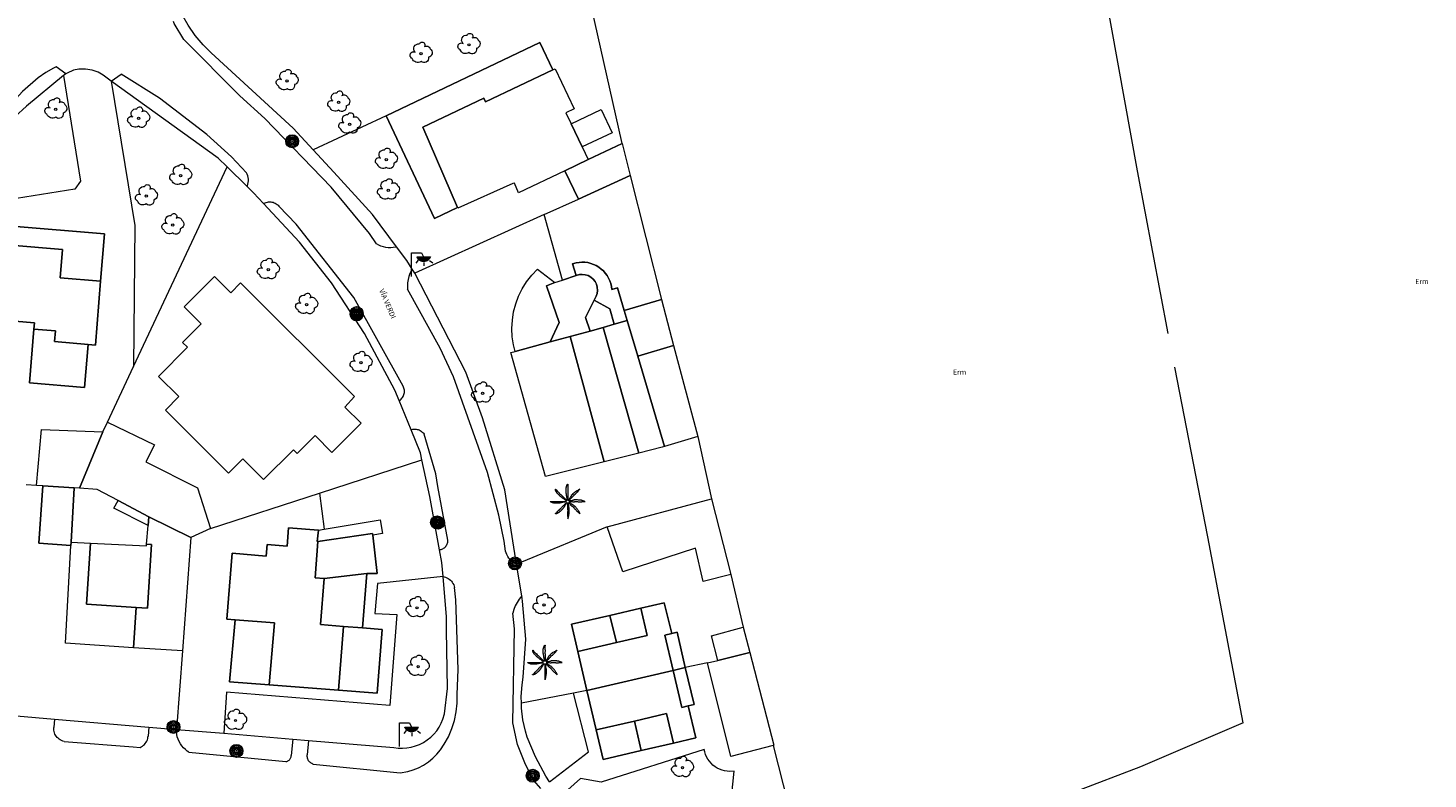
# Model space of a CAD drawing. Units: millimetres. Extents: x 570092 to 571309, y 4426137 to 4427643.
# Drawn here: x 571152 to 571288, y 4427157 to 4427230 of the extents above; entities that cross this region are included whole.
import ezdxf
from ezdxf.enums import TextEntityAlignment as Align

# ---------------------------------------------------------------- set-up
doc = ezdxf.new("R2010")
doc.units = ezdxf.units.MM
for name, color, linetype, lineweight in [('Nivel 11', 7, 'Continuous', 0), ('Nivel 14', 7, 'Continuous', 0), ('Nivel 17', 7, 'Continuous', 0), ('Nivel 18', 7, 'Continuous', 0), ('Nivel 24', 7, 'Continuous', 0), ('Nivel 39', 7, 'Continuous', 0), ('Nivel 46', 7, 'Continuous', 0), ('Nivel 47', 7, 'Continuous', 0), ('Nivel 48', 7, 'Continuous', 0), ('Nivel 58', 7, 'Continuous', 0), ('Nivel 9', 7, 'Continuous', 0)]:
    doc.layers.add(name, color=color, linetype=linetype, lineweight=lineweight)
doc.styles.add('ROMANS', font='ROMANS.shx', dxfattribs={"height": 0.5})

# ---------------------------------------------------------------- blocks, each defined once
blk = doc.blocks.new('POSTE')
at = {"layer": 'Nivel 58', "color": 7, "linetype": 'Continuous', "lineweight": 0}
for radius in [0.629, 0.521, 0.394, 0.273, 0.188, 0.034]:
    blk.add_circle((0, 0), radius, dxfattribs=at)
blk = doc.blocks.new('FAROLA')
at = {"layer": 'Nivel 58', "linetype": 'Continuous', "lineweight": 0}
blk.add_hatch(color=2, dxfattribs=at).paths.add_polyline_path([(1.18, 1.89), (1.84, 1.89), (1.84, 1.88), (1.82, 1.84), (1.8, 1.82), (1.78, 1.78), (1.76, 1.75), (1.74, 1.72), (1.72, 1.69), (1.7, 1.66), (1.67, 1.64), (1.64, 1.61), (1.62, 1.58), (1.58, 1.56), (1.56, 1.54), (1.52, 1.52), (1.48, 1.5), (1.46, 1.49), (1.42, 1.48), (1.38, 1.46), (1.34, 1.46), (1.31, 1.45), (1.28, 1.44), (1.24, 1.44), (1.2, 1.44), (1.16, 1.44), (1.12, 1.44), (1.08, 1.44), (1.05, 1.45), (1.02, 1.46), (0.98, 1.47), (0.94, 1.48), (0.9, 1.5), (0.88, 1.51), (0.84, 1.53), (0.8, 1.55), (0.78, 1.57), (0.74, 1.6), (0.72, 1.62), (0.69, 1.64), (0.66, 1.67), (0.64, 1.7), (0.62, 1.73), (0.6, 1.76), (0.58, 1.79), (0.56, 1.82), (0.54, 1.86), (0.53, 1.89)])
at = {"layer": 'Nivel 58', "color": 7, "linetype": 'Continuous', "lineweight": 0, "flags": 128}
for points in [[(0, 0), (0, 2.29)], [(0, 2.29), (0.99, 2.29)], [(0.66, 1.56), (0.44, 1.28)], [(0.99, 2.29), (1.18, 1.89)], [(1.76, 1.53), (2.06, 1.3)], [(1.2, 1.34), (1.2, 1.02)]]:
    blk.add_lwpolyline(points, dxfattribs=at)
blk.add_lwpolyline([(1.18, 1.89), (1.84, 1.89), (1.84, 1.88), (1.82, 1.84), (1.8, 1.82), (1.78, 1.78), (1.76, 1.75), (1.74, 1.72), (1.72, 1.69), (1.7, 1.66), (1.67, 1.64), (1.64, 1.61), (1.62, 1.58), (1.58, 1.56), (1.56, 1.54), (1.52, 1.52), (1.48, 1.5), (1.46, 1.49), (1.42, 1.48), (1.38, 1.46), (1.34, 1.46), (1.31, 1.45), (1.28, 1.44), (1.24, 1.44), (1.2, 1.44), (1.16, 1.44), (1.12, 1.44), (1.08, 1.44), (1.05, 1.45), (1.02, 1.46), (0.98, 1.47), (0.94, 1.48), (0.9, 1.5), (0.88, 1.51), (0.84, 1.53), (0.8, 1.55), (0.78, 1.57), (0.74, 1.6), (0.72, 1.62), (0.69, 1.64), (0.66, 1.67), (0.64, 1.7), (0.62, 1.73), (0.6, 1.76), (0.58, 1.79), (0.56, 1.82), (0.54, 1.86), (0.53, 1.89)], close=True, dxfattribs=at)
blk = doc.blocks.new('ARBOL')
at = {"layer": 'Nivel 39', "color": 3, "linetype": 'Continuous', "lineweight": 0}
blk.add_circle((0, 0), 0.11, dxfattribs=at)
at = {"layer": 'Nivel 39', "color": 3, "linetype": 'Continuous', "lineweight": 0, "extrusion": (0, 0, -1)}
for centre, radius, start, end in [((0.72, -0.16), 0.344, 293.0951, 118.2236), ((0.24, 0.47), 0.473, 318.4777, 98.4441), ((-0.1, 0.83), 0.284, 21.2873, 215.0104), ((-0.53, 0.35), 0.38, 57.4839, 163.0897), ((-0.62, 0.09), 0.459, 126.5132, 258.2357), ((0.32, -0.3), 0.56, 235.3409, 341.9668), ((-0.3, -0.45), 0.433, 167.037, 314.479)]:
    blk.add_arc(centre, radius, start, end, dxfattribs=at)
blk = doc.blocks.new('PALMER')
at = {"layer": 'Nivel 39', "color": 3, "linetype": 'Continuous', "lineweight": 0, "flags": 128}
for points in [[(-0.02, 0.16), (-0.04, 0.23), (-0.05, 0.29), (-0.06, 0.33), (-0.06, 0.36), (-0.07, 0.4), (-0.08, 0.44), (-0.08, 0.46), (-0.09, 0.49), (-0.09, 0.55), (-0.1, 0.57), (-0.1, 0.6), (-0.11, 0.64), (-0.12, 0.71), (-0.12, 0.74), (-0.13, 0.77), (-0.14, 0.81), (-0.14, 0.84), (-0.15, 0.87), (-0.15, 0.89), (-0.15, 0.91), (-0.15, 0.93), (-0.15, 0.94), (-0.15, 1.03), (-0.15, 1.11), (-0.15, 1.2), (-0.15, 1.29), (-0.15, 1.3), (-0.15, 1.31), (-0.15, 1.32), (-0.14, 1.33), (-0.14, 1.34), (-0.12, 1.42), (-0.11, 1.46), (-0.1, 1.49), (-0.09, 1.54), (-0.07, 1.58), (-0.07, 1.58), (-0.07, 1.59), (-0.06, 1.59), (-0.06, 1.6), (-0.06, 1.61), (-0.05, 1.62), (-0.04, 1.64), (-0.03, 1.65), (-0.02, 1.66), (-0.02, 1.66), (-0.02, 1.67), (-0.01, 1.67), (-0.01, 1.67), (-0.01, 1.68), (0, 1.68), (0, 1.69), (0.01, 1.69), (0.01, 1.69), (0.01, 1.69), (0.01, 1.69), (0.01, 1.69), (0.02, 1.69), (0.02, 1.69), (0.02, 1.69), (0.02, 1.69), (0.02, 1.68), (0.02, 1.68), (0.02, 1.67), (0.02, 1.66), (0.02, 1.64), (0.02, 1.62), (0.01, 1.58), (0.01, 1.56), (0.01, 1.54), (0.01, 1.43), (0.01, 1.38), (0.01, 1.33), (0.01, 1.31), (0.01, 1.27), (0.02, 1.22), (0.02, 1.19), (0.02, 1.16), (0.02, 1.13), (0.02, 1.11), (0.02, 1.07), (0.01, 1), (0.01, 0.97), (0.01, 0.94), (0.01, 0.92), (0.01, 0.88), (0.02, 0.83), (0.02, 0.8), (0.02, 0.77), (0.02, 0.7), (0.02, 0.62), (0.02, 0.56), (0.02, 0.49), (0.02, 0.42), (0.02, 0.35), (0.02, 0.34), (0.02, 0.33), (0.02, 0.32), (0.03, 0.29), (0.03, 0.26), (0.03, 0.25), (0.03, 0.24), (0.03, 0.23), (0.03, 0.22), (0.03, 0.21), (0.03, 0.2), (0.02, 0.18), (0.02, 0.16)], [(-0.17, -0.03), (-0.23, -0.04), (-0.29, -0.05), (-0.32, -0.06), (-0.38, -0.06), (-0.4, -0.07), (-0.43, -0.07), (-0.45, -0.07), (-0.47, -0.08), (-0.5, -0.09), (-0.55, -0.1), (-0.58, -0.1), (-0.6, -0.11), (-0.64, -0.12), (-0.71, -0.13), (-0.77, -0.14), (-0.81, -0.15), (-0.84, -0.15), (-0.87, -0.16), (-0.89, -0.16), (-0.91, -0.16), (-0.93, -0.16), (-0.94, -0.16), (-1.02, -0.16), (-1.1, -0.16), (-1.2, -0.16), (-1.29, -0.16), (-1.3, -0.16), (-1.31, -0.16), (-1.32, -0.16), (-1.33, -0.15), (-1.34, -0.15), (-1.35, -0.15), (-1.43, -0.12), (-1.47, -0.11), (-1.49, -0.1), (-1.53, -0.08), (-1.57, -0.07), (-1.57, -0.07), (-1.58, -0.07), (-1.58, -0.06), (-1.59, -0.06), (-1.6, -0.06), (-1.61, -0.05), (-1.63, -0.04), (-1.64, -0.03), (-1.65, -0.03), (-1.65, -0.02), (-1.66, -0.02), (-1.66, -0.02), (-1.66, -0.02), (-1.67, -0.01), (-1.67, -0.01), (-1.67, -0.01), (-1.68, 0), (-1.68, 0), (-1.68, 0), (-1.68, 0), (-1.68, 0.01), (-1.68, 0.01), (-1.68, 0.01), (-1.68, 0.01), (-1.68, 0.01), (-1.67, 0.01), (-1.67, 0.01), (-1.6, 0.01), (-1.54, 0.01), (-1.44, 0.01), (-1.33, 0.01), (-1.24, 0.01), (-1.15, 0.01), (-1.05, 0.01), (-0.94, 0.01), (-0.85, 0.01), (-0.77, 0.01), (-0.69, 0.01), (-0.61, 0.01), (-0.55, 0.01), (-0.49, 0.01), (-0.42, 0.01), (-0.34, 0.01), (-0.33, 0.01), (-0.32, 0.01), (-0.31, 0.01), (-0.28, 0.02), (-0.26, 0.02), (-0.24, 0.02), (-0.23, 0.02), (-0.22, 0.02), (-0.22, 0.02), (-0.21, 0.02), (-0.2, 0.02), (-0.19, 0.02), (-0.17, 0.01)], [(-0.13, 0.1), (-0.19, 0.14), (-0.25, 0.17), (-0.27, 0.18), (-0.29, 0.2), (-0.37, 0.25), (-0.44, 0.29), (-0.47, 0.32), (-0.5, 0.34), (-0.52, 0.35), (-0.53, 0.36), (-0.56, 0.39), (-0.59, 0.42), (-0.61, 0.43), (-0.63, 0.45), (-0.65, 0.46), (-0.71, 0.51), (-0.73, 0.52), (-0.74, 0.53), (-0.75, 0.54), (-0.77, 0.56), (-0.83, 0.62), (-0.89, 0.68), (-0.95, 0.74), (-1.01, 0.8), (-1.02, 0.81), (-1.02, 0.81), (-1.03, 0.82), (-1.04, 0.83), (-1.04, 0.84), (-1.06, 0.87), (-1.07, 0.9), (-1.08, 0.91), (-1.09, 0.93), (-1.11, 0.96), (-1.12, 0.99), (-1.14, 1.02), (-1.16, 1.06), (-1.16, 1.06), (-1.16, 1.07), (-1.17, 1.08), (-1.17, 1.09), (-1.17, 1.1), (-1.17, 1.1), (-1.18, 1.12), (-1.18, 1.14), (-1.18, 1.15), (-1.18, 1.16), (-1.18, 1.17), (-1.18, 1.18), (-1.18, 1.18), (-1.18, 1.19), (-1.18, 1.19), (-1.18, 1.19), (-1.18, 1.19), (-1.18, 1.2), (-1.18, 1.2), (-1.17, 1.2), (-1.17, 1.2), (-1.17, 1.2), (-1.17, 1.2), (-1.17, 1.2), (-1.16, 1.2), (-1.16, 1.19), (-1.16, 1.19), (-1.15, 1.19), (-1.15, 1.18), (-1.15, 1.18), (-1.14, 1.17), (-1.13, 1.16), (-1.12, 1.14), (-1.12, 1.13), (-1.11, 1.12), (-1.1, 1.12), (-1.1, 1.11), (-1.09, 1.1), (-1.09, 1.1), (-1.01, 1.02), (-0.97, 0.98), (-0.93, 0.94), (-0.9, 0.91), (-0.85, 0.87), (-0.83, 0.85), (-0.81, 0.83), (-0.74, 0.76), (-0.66, 0.68), (-0.59, 0.62), (-0.53, 0.55), (-0.52, 0.54), (-0.49, 0.52), (-0.46, 0.48), (-0.44, 0.47), (-0.42, 0.45), (-0.41, 0.44), (-0.39, 0.42), (-0.36, 0.38), (-0.35, 0.37), (-0.33, 0.35), (-0.31, 0.32), (-0.27, 0.29), (-0.23, 0.25), (-0.21, 0.23), (-0.19, 0.21), (-0.17, 0.2), (-0.16, 0.19), (-0.15, 0.17), (-0.13, 0.16), (-0.11, 0.15), (-0.09, 0.13)], [(1.17, 1.2), (1.12, 1.17), (1.07, 1.13), (1.05, 1.11), (1.02, 1.1), (0.99, 1.08), (0.93, 1.05), (0.9, 1.04), (0.87, 1.02), (0.77, 0.96), (0.74, 0.95), (0.72, 0.93), (0.71, 0.92), (0.69, 0.91), (0.67, 0.89), (0.59, 0.82), (0.52, 0.74), (0.44, 0.66), (0.36, 0.58), (0.35, 0.57), (0.35, 0.57), (0.34, 0.56), (0.34, 0.55), (0.33, 0.54), (0.33, 0.53), (0.32, 0.51), (0.31, 0.48), (0.3, 0.46), (0.29, 0.46), (0.29, 0.45), (0.24, 0.37), (0.22, 0.33), (0.19, 0.29), (0.18, 0.27), (0.17, 0.26), (0.13, 0.21), (0.12, 0.2), (0.12, 0.19), (0.11, 0.17), (0.1, 0.16), (0.09, 0.15), (0.09, 0.14)], [(0.14, 0.11), (0.15, 0.12), (0.16, 0.14), (0.16, 0.14), (0.17, 0.15), (0.17, 0.15), (0.18, 0.16), (0.19, 0.17), (0.21, 0.19), (0.27, 0.25), (0.34, 0.32), (0.41, 0.39), (0.44, 0.42), (0.49, 0.48), (0.54, 0.53), (0.59, 0.59), (0.65, 0.65), (0.66, 0.66), (0.66, 0.66), (0.67, 0.67), (0.68, 0.68), (0.69, 0.68), (0.73, 0.71), (0.74, 0.72), (0.75, 0.72), (0.76, 0.73), (0.77, 0.74), (0.81, 0.78), (0.87, 0.85), (0.9, 0.88), (0.93, 0.91), (0.94, 0.92), (0.99, 0.96), (1, 0.98), (1.01, 0.98), (1.02, 1), (1.03, 1.01), (1.1, 1.1), (1.18, 1.2)], [(1.67, 0.01), (1.61, 0.03), (1.56, 0.05), (1.51, 0.07), (1.47, 0.08), (1.41, 0.1), (1.38, 0.11), (1.35, 0.12), (1.32, 0.13), (1.29, 0.13), (1.27, 0.14), (1.23, 0.14), (1.2, 0.14), (1.16, 0.15), (1.11, 0.15), (1.06, 0.15), (0.97, 0.16), (0.89, 0.16), (0.84, 0.16), (0.79, 0.16), (0.76, 0.16), (0.72, 0.16), (0.69, 0.16), (0.67, 0.16), (0.66, 0.16), (0.65, 0.16), (0.64, 0.16), (0.63, 0.15), (0.61, 0.15), (0.57, 0.13), (0.56, 0.12), (0.55, 0.12), (0.53, 0.11), (0.52, 0.11), (0.44, 0.09), (0.35, 0.08), (0.33, 0.08), (0.26, 0.06), (0.24, 0.06), (0.23, 0.05), (0.22, 0.05), (0.2, 0.05), (0.19, 0.05), (0.17, 0.05), (0.16, 0.05)], [(0.17, -0.02), (0.2, -0.02), (0.22, -0.02), (0.23, -0.02), (0.25, -0.02), (0.26, -0.02), (0.28, -0.01), (0.32, 0), (0.34, 0), (0.35, 0), (0.36, 0), (0.37, 0), (0.39, 0), (0.41, 0), (0.43, 0), (0.51, -0.02), (0.52, -0.02), (0.54, -0.02), (0.56, -0.02), (0.58, -0.02), (0.59, -0.02), (0.61, -0.02), (0.63, -0.01), (0.66, -0.01), (0.7, 0), (0.73, 0.01), (0.74, 0.01), (0.75, 0.01), (0.77, 0.01), (0.81, 0.01), (0.84, 0.01), (0.86, 0.01), (0.89, 0.01), (0.92, 0.01), (0.93, 0.01), (0.95, 0.01), (0.96, 0), (1.02, -0.01), (1.03, -0.01), (1.05, -0.02), (1.06, -0.02), (1.07, -0.02), (1.1, -0.02), (1.15, -0.02), (1.19, -0.03), (1.22, -0.03), (1.27, -0.02), (1.31, -0.02), (1.33, -0.02), (1.34, -0.02), (1.39, -0.01), (1.4, 0), (1.42, 0), (1.43, 0), (1.44, 0), (1.56, 0.01), (1.69, 0.01)], [(-0.09, -0.14), (-0.13, -0.2), (-0.17, -0.26), (-0.18, -0.27), (-0.19, -0.28), (-0.2, -0.3), (-0.23, -0.33), (-0.24, -0.35), (-0.25, -0.36), (-0.26, -0.38), (-0.27, -0.39), (-0.29, -0.42), (-0.31, -0.47), (-0.33, -0.49), (-0.34, -0.51), (-0.36, -0.55), (-0.38, -0.57), (-0.41, -0.61), (-0.43, -0.63), (-0.44, -0.65), (-0.47, -0.69), (-0.49, -0.71), (-0.51, -0.73), (-0.53, -0.76), (-0.56, -0.79), (-0.59, -0.82), (-0.63, -0.86), (-0.67, -0.9), (-0.7, -0.93), (-0.73, -0.96), (-0.75, -0.98), (-0.78, -1), (-0.81, -1.03), (-0.82, -1.04), (-0.83, -1.05), (-0.84, -1.06), (-0.86, -1.07), (-0.92, -1.1), (-0.95, -1.12), (-0.98, -1.13), (-1.01, -1.15), (-1.05, -1.17), (-1.05, -1.17), (-1.06, -1.17), (-1.06, -1.18), (-1.07, -1.18), (-1.08, -1.18), (-1.09, -1.18), (-1.11, -1.19), (-1.13, -1.19), (-1.14, -1.19), (-1.15, -1.19), (-1.16, -1.19), (-1.17, -1.19), (-1.18, -1.19), (-1.18, -1.19), (-1.18, -1.19), (-1.19, -1.19), (-1.19, -1.19), (-1.19, -1.19), (-1.19, -1.19), (-1.19, -1.19), (-1.19, -1.18), (-1.19, -1.18), (-1.19, -1.18), (-1.19, -1.17), (-1.18, -1.17), (-1.18, -1.17), (-1.17, -1.16), (-1.17, -1.16), (-1.16, -1.15), (-1.15, -1.14), (-1.14, -1.13), (-1.11, -1.11), (-1.1, -1.1), (-1.1, -1.09), (-1.09, -1.09), (-1.02, -1.02), (-0.94, -0.94), (-0.88, -0.88), (-0.82, -0.82), (-0.75, -0.75), (-0.67, -0.67), (-0.65, -0.65), (-0.64, -0.64), (-0.6, -0.58), (-0.59, -0.57), (-0.57, -0.55), (-0.56, -0.54), (-0.55, -0.53), (-0.5, -0.48), (-0.44, -0.43), (-0.39, -0.39), (-0.34, -0.34), (-0.33, -0.33), (-0.33, -0.33), (-0.32, -0.32), (-0.31, -0.31), (-0.28, -0.27), (-0.27, -0.26), (-0.26, -0.24), (-0.26, -0.24), (-0.25, -0.23), (-0.2, -0.18), (-0.15, -0.13), (-0.14, -0.12), (-0.13, -0.11)], [(-0.01, -0.17), (-0.01, -0.19), (-0.01, -0.22), (-0.01, -0.24), (-0.01, -0.25), (-0.01, -0.28), (0, -0.32), (0, -0.34), (0, -0.36), (0, -0.39), (0, -0.41), (-0.01, -0.49), (-0.01, -0.51), (-0.01, -0.54), (-0.01, -0.55), (-0.01, -0.57), (-0.01, -0.66), (0, -0.75), (0.01, -0.83), (0.01, -0.91), (0.01, -0.92), (0.01, -0.93), (0.01, -0.95), (0.01, -0.96), (0, -0.99), (-0.01, -1.03), (-0.01, -1.05), (-0.01, -1.06), (-0.01, -1.07), (-0.01, -1.13), (-0.01, -1.17), (-0.01, -1.2), (-0.01, -1.25), (-0.01, -1.28), (-0.01, -1.3), (-0.01, -1.37), (0, -1.43), (0.01, -1.55), (0.02, -1.68)], [(0.02, -1.67), (0.04, -1.61), (0.06, -1.56), (0.07, -1.53), (0.08, -1.51), (0.08, -1.49), (0.09, -1.45), (0.11, -1.34), (0.12, -1.28), (0.13, -1.24), (0.14, -1.2), (0.14, -1.15), (0.15, -1.1), (0.15, -1.07), (0.16, -1.03), (0.16, -0.96), (0.16, -0.89), (0.16, -0.83), (0.16, -0.79), (0.16, -0.72), (0.16, -0.69), (0.16, -0.66), (0.16, -0.65), (0.16, -0.64), (0.16, -0.63), (0.15, -0.62), (0.15, -0.61), (0.14, -0.6), (0.12, -0.55), (0.12, -0.54), (0.12, -0.54), (0.11, -0.52), (0.11, -0.51), (0.11, -0.5), (0.11, -0.48), (0.11, -0.46), (0.11, -0.4), (0.11, -0.39), (0.11, -0.37), (0.1, -0.36), (0.1, -0.34), (0.09, -0.3), (0.08, -0.27), (0.08, -0.25), (0.07, -0.22), (0.06, -0.19), (0.05, -0.17), (0.05, -0.16)], [(0.11, -0.13), (0.13, -0.15), (0.15, -0.17), (0.2, -0.22), (0.25, -0.27), (0.32, -0.35), (0.4, -0.42), (0.41, -0.43), (0.42, -0.44), (0.44, -0.45), (0.49, -0.49), (0.5, -0.5), (0.52, -0.51), (0.53, -0.52), (0.54, -0.53), (0.57, -0.56), (0.59, -0.58), (0.62, -0.62), (0.65, -0.65), (0.68, -0.68), (0.71, -0.73), (0.73, -0.75), (0.75, -0.77), (0.79, -0.81), (0.82, -0.84), (0.86, -0.89), (0.91, -0.93), (0.96, -0.98), (0.99, -1.01), (1.01, -1.02), (1.02, -1.03), (1.11, -1.1), (1.21, -1.18)], [(1.2, -1.18), (1.18, -1.12), (1.15, -1.06), (1.14, -1.03), (1.13, -1.01), (1.12, -0.99), (1.1, -0.96), (1.08, -0.93), (1.03, -0.86), (1, -0.81), (0.97, -0.78), (0.93, -0.72), (0.89, -0.67), (0.86, -0.63), (0.83, -0.6), (0.79, -0.55), (0.75, -0.51), (0.73, -0.49), (0.71, -0.47), (0.68, -0.44), (0.66, -0.42), (0.64, -0.4), (0.61, -0.38), (0.58, -0.36), (0.57, -0.35), (0.56, -0.34), (0.54, -0.34), (0.49, -0.31), (0.48, -0.3), (0.46, -0.29), (0.45, -0.29), (0.44, -0.28), (0.42, -0.27), (0.4, -0.25), (0.35, -0.21), (0.33, -0.2), (0.31, -0.18), (0.28, -0.16), (0.25, -0.14), (0.23, -0.13), (0.22, -0.12), (0.19, -0.1), (0.18, -0.1), (0.17, -0.09), (0.16, -0.08), (0.15, -0.08)]]:
    blk.add_lwpolyline(points, dxfattribs=at)
at = {"layer": 'Nivel 39', "color": 3, "linetype": 'Continuous', "lineweight": 0}
blk.add_circle((0, 0), 0.167, dxfattribs=at)

msp = doc.modelspace()

# ---------------------------------------------------------------- linework, layer by layer
at = {"layer": 'Nivel 11', "color": 7, "linetype": 'Continuous', "lineweight": 0, "flags": 128}
for points in [[(571185.73, 4427208.74), (571185.03, 4427209.75), (571181.33, 4427214.25), (571174.87, 4427220.93), (571172.45, 4427223.11), (571167.02, 4427228.58), (571166.08, 4427230.14), (571166.02, 4427230.32)], [(571154.62, 4427225.93), (571154.37, 4427225.82), (571153.6, 4427225.37), (571152.88, 4427224.85), (571151.36, 4427223.53), (571150.74, 4427222.87), (571149.03, 4427221.56), (571144.07, 4427218.24), (571140.73, 4427216.42), (571133.33, 4427213.46)], [(571155.32, 4427225.08), (571156.98, 4427214.83), (571156.43, 4427214.07), (571148.31, 4427212.75), (571148.21, 4427210.63)], [(571155.56, 4427225.26), (571154.62, 4427225.93)], [(571159.97, 4427224.55), (571160.94, 4427225.22)], [(571173.11, 4427215.65), (571171.64, 4427217.18), (571169.23, 4427219.36), (571164.66, 4427222.9), (571160.94, 4427225.22)], [(571159.97, 4427224.55), (571162.27, 4427210.52), (571162.13, 4427196.82)], [(571173.15, 4427214.3), (571173.19, 4427214.39), (571173.23, 4427214.54), (571173.26, 4427214.7), (571173.28, 4427214.86), (571173.28, 4427215.03), (571173.26, 4427215.19), (571173.22, 4427215.35), (571173.17, 4427215.5), (571173.11, 4427215.65)], [(571174.74, 4427212.65), (571174.8, 4427212.68), (571174.9, 4427212.73), (571175.01, 4427212.77), (571175.12, 4427212.8), (571175.23, 4427212.82), (571175.34, 4427212.83), (571175.45, 4427212.82), (571175.57, 4427212.8), (571175.68, 4427212.78), (571175.78, 4427212.74), (571175.89, 4427212.69), (571175.98, 4427212.63), (571176.07, 4427212.56), (571176.12, 4427212.52)], [(571176.12, 4427212.52), (571176.16, 4427212.49), (571176.23, 4427212.41)], [(571188.29, 4427194.94), (571183.51, 4427203.53), (571177.92, 4427210.65), (571176.23, 4427212.41)], [(571187.66, 4427208.45), (571187.57, 4427208.43), (571187.34, 4427208.39), (571187.1, 4427208.36), (571186.86, 4427208.37), (571186.62, 4427208.4), (571186.38, 4427208.45), (571186.15, 4427208.52), (571185.93, 4427208.62), (571185.73, 4427208.74)], [(571189.17, 4427206.3), (571189.08, 4427206.14), (571188.95, 4427205.86), (571188.85, 4427205.57), (571188.78, 4427205.27), (571188.74, 4427204.97), (571188.72, 4427204.66), (571188.74, 4427204.35)], [(571198.24, 4427178.92), (571198.11, 4427179.87), (571197.58, 4427182.39), (571196.48, 4427186.54), (571193.18, 4427195.82), (571191.9, 4427198.61), (571188.74, 4427204.35)], [(571187.91, 4427193.52), (571187.94, 4427193.54), (571188.03, 4427193.6), (571188.11, 4427193.67), (571188.18, 4427193.75), (571188.24, 4427193.83), (571188.3, 4427193.92), (571188.34, 4427194.02), (571188.38, 4427194.12), (571188.41, 4427194.22), (571188.42, 4427194.32), (571188.43, 4427194.43), (571188.42, 4427194.53), (571188.4, 4427194.64), (571188.38, 4427194.74), (571188.34, 4427194.84), (571188.29, 4427194.94)], [(571189.07, 4427190.69), (571189.15, 4427190.71), (571189.25, 4427190.74), (571189.36, 4427190.75), (571189.46, 4427190.76), (571189.57, 4427190.75), (571189.67, 4427190.73), (571189.77, 4427190.71), (571189.87, 4427190.67), (571189.96, 4427190.62), (571190.05, 4427190.57), (571190.13, 4427190.5), (571190.21, 4427190.43), (571190.28, 4427190.35), (571190.34, 4427190.26)], [(571192.64, 4427179.96), (571191.66, 4427185.17), (571191.46, 4427186.4), (571190.34, 4427190.26)], [(571180.19, 4427184.55), (571180.64, 4427181.03)], [(571191.84, 4427179.04), (571191.9, 4427179.05), (571191.99, 4427179.07), (571192.07, 4427179.1), (571192.16, 4427179.14), (571192.23, 4427179.18), (571192.31, 4427179.24), (571192.37, 4427179.3), (571192.44, 4427179.37), (571192.49, 4427179.44), (571192.54, 4427179.52), (571192.57, 4427179.6), (571192.6, 4427179.69), (571192.63, 4427179.78), (571192.64, 4427179.87), (571192.64, 4427179.96)], [(571199.32, 4427177.65), (571199.13, 4427177.75), (571198.97, 4427177.85), (571198.82, 4427177.97), (571198.69, 4427178.1), (571198.57, 4427178.24), (571198.46, 4427178.4), (571198.37, 4427178.57), (571198.3, 4427178.74), (571198.24, 4427178.92)], [(571192.18, 4427176.43), (571185.8, 4427175.75), (571185.55, 4427172.85), (571187.68, 4427172.76), (571187, 4427163.93), (571171.15, 4427165.21), (571170.89, 4427161.22)], [(571192.18, 4427176.43), (571192.29, 4427176.41), (571192.43, 4427176.37), (571192.55, 4427176.32), (571192.67, 4427176.25), (571192.78, 4427176.18), (571192.89, 4427176.09), (571192.99, 4427175.99), (571193.07, 4427175.88), (571193.14, 4427175.77), (571193.21, 4427175.65), (571193.26, 4427175.52), (571193.3, 4427175.39)], [(571179.56, 4427158.21), (571188, 4427157.39), (571188.75, 4427157.51), (571189.28, 4427157.67), (571189.8, 4427157.88), (571190.29, 4427158.13), (571190.75, 4427158.44), (571191.18, 4427158.79), (571191.58, 4427159.18), (571191.93, 4427159.61), (571192.29, 4427160.15), (571192.7, 4427160.89), (571193.03, 4427161.67), (571193.28, 4427162.47), (571193.45, 4427163.3), (571193.54, 4427164.14), (571193.54, 4427164.98), (571193.63, 4427167.4), (571193.43, 4427174.17), (571193.3, 4427175.39)], [(571199.81, 4427174.56), (571199.56, 4427174.24), (571199.36, 4427173.93), (571199.19, 4427173.59), (571199.05, 4427173.24), (571198.96, 4427172.89)], [(571201.67, 4427155.85), (571200.98, 4427156.63), (571200.18, 4427158.18), (571199.4, 4427160.12), (571198.95, 4427162.23), (571199.1, 4427171.36), (571198.96, 4427172.89)], [(571202.51, 4427156.5), (571206.31, 4427159.42), (571204.84, 4427165.11)], [(571154.46, 4427162.59), (571154.39, 4427161.78)], [(571155.39, 4427160.42), (571155.25, 4427160.46), (571155.13, 4427160.51), (571155.01, 4427160.58), (571154.91, 4427160.65), (571154.81, 4427160.73), (571154.71, 4427160.82), (571154.63, 4427160.93), (571154.56, 4427161.03), (571154.5, 4427161.15), (571154.45, 4427161.27), (571154.42, 4427161.4), (571154.4, 4427161.52), (571154.39, 4427161.78)], [(571162.77, 4427159.85), (571162.88, 4427159.91), (571162.99, 4427159.98), (571163.09, 4427160.06), (571163.19, 4427160.14), (571163.27, 4427160.24), (571163.35, 4427160.35), (571163.41, 4427160.46), (571163.47, 4427160.58), (571163.51, 4427160.7), (571163.53, 4427160.83), (571163.55, 4427160.95)], [(571163.62, 4427161.83), (571163.55, 4427160.95)], [(571167.5, 4427159.39), (571167.35, 4427159.49), (571167.16, 4427159.64), (571166.98, 4427159.81), (571166.82, 4427159.99), (571166.68, 4427160.19), (571166.55, 4427160.41), (571166.45, 4427160.64), (571166.38, 4427160.87), (571166.33, 4427161.11), (571166.3, 4427161.36), (571166.29, 4427161.6)], [(571155.39, 4427160.42), (571162.08, 4427159.92), (571162.77, 4427159.85)], [(571177.58, 4427160.66), (571177.44, 4427159.07)], [(571179.12, 4427160.53), (571179, 4427159.14)], [(571219.5, 4427148.4), (571220.44, 4427157.54), (571220.02, 4427157.51), (571219.76, 4427157.53), (571219.51, 4427157.57), (571219.26, 4427157.63), (571219.03, 4427157.72), (571218.8, 4427157.84), (571218.58, 4427157.97), (571218.38, 4427158.13), (571218.2, 4427158.31), (571218.03, 4427158.5), (571217.88, 4427158.71), (571217.76, 4427158.93), (571217.66, 4427159.17), (571217.58, 4427159.41), (571217.53, 4427159.66), (571207.52, 4427156.46), (571205.51, 4427156.84), (571203.68, 4427155.18)], [(571167.5, 4427159.39), (571176.93, 4427158.47)], [(571176.93, 4427158.47), (571177.01, 4427158.49), (571177.07, 4427158.51), (571177.12, 4427158.54), (571177.18, 4427158.57), (571177.23, 4427158.61), (571177.27, 4427158.65), (571177.31, 4427158.7), (571177.35, 4427158.75), (571177.38, 4427158.8), (571177.4, 4427158.86), (571177.42, 4427158.92), (571177.44, 4427158.98), (571177.44, 4427159.04), (571177.44, 4427159.07)], [(571179.56, 4427158.21), (571179.52, 4427158.23), (571179.44, 4427158.27), (571179.37, 4427158.31), (571179.3, 4427158.37), (571179.24, 4427158.43), (571179.18, 4427158.49), (571179.13, 4427158.56), (571179.09, 4427158.64), (571179.05, 4427158.72), (571179.03, 4427158.8), (571179.01, 4427158.88), (571179, 4427158.97), (571178.99, 4427159.05), (571179, 4427159.14)]]:
    msp.add_lwpolyline(points, dxfattribs=at)
at = {"layer": 'Nivel 14', "color": 1, "linetype": 'Continuous', "lineweight": 0, "flags": 128}
for points in [[(571209.55, 4427218.48), (571206.59, 4427231.73), (571205.92, 4427236.04)], [(571262.56, 4427200.05), (571259.59, 4427215.85), (571255.83, 4427236.62)], [(571179.57, 4427217.88), (571177.61, 4427219.98), (571169.68, 4427227.3), (571168.88, 4427228.07), (571168.1, 4427228.99), (571167.42, 4427229.98), (571166.95, 4427230.83)], [(571155.32, 4427225.08), (571151.74, 4427222.1), (571150.59, 4427221.09), (571149.03, 4427219.9), (571145.59, 4427217.58), (571143.95, 4427216.58), (571140.55, 4427214.6), (571138.48, 4427213.66)], [(571155.56, 4427225.26), (571155.43, 4427225.17), (571155.32, 4427225.08)], [(571159.97, 4427224.55), (571159.18, 4427225.12), (571158.7, 4427225.4), (571158.1, 4427225.61), (571157.46, 4427225.71), (571156.82, 4427225.71), (571156.31, 4427225.61), (571155.67, 4427225.33), (571155.56, 4427225.26)], [(571171.22, 4427216.21), (571170.36, 4427217.07), (571159.97, 4427224.55)], [(571186.64, 4427221.16), (571179.57, 4427217.88)], [(571187.66, 4427208.45), (571185.32, 4427211.6), (571181.57, 4427215.72), (571179.57, 4427217.88)], [(571162.13, 4427196.82), (571171.22, 4427216.21)], [(571173.15, 4427214.3), (571171.22, 4427216.21)], [(571174.74, 4427212.65), (571173.76, 4427213.7), (571173.15, 4427214.3)], [(571187.91, 4427193.52), (571187.49, 4427194.54), (571184.56, 4427200.04), (571181.34, 4427204.95), (571178.24, 4427208.91), (571174.74, 4427212.65)], [(571201.99, 4427211.6), (571189.43, 4427205.91)], [(571189.17, 4427206.3), (571188.65, 4427207.12), (571187.66, 4427208.45)], [(571189.43, 4427205.91), (571189.17, 4427206.3)], [(571199.32, 4427177.65), (571198.18, 4427184.86), (571196, 4427191.85), (571194.39, 4427196.29), (571189.43, 4427205.91)], [(571159.61, 4427191.44), (571162.13, 4427196.82)], [(571269.86, 4427162.23), (571266.42, 4427180.28), (571263.21, 4427196.78)], [(571189.07, 4427190.69), (571187.91, 4427193.52)], [(571190.12, 4427187.77), (571189.98, 4427188.46), (571189.07, 4427190.69)], [(571216.9, 4427190.03), (571218.25, 4427183.99)], [(571180.19, 4427184.55), (571190.12, 4427187.77)], [(571191.84, 4427179.04), (571190.88, 4427184.2), (571190.12, 4427187.77)], [(571152.72, 4427185.29), (571151.71, 4427185.33)], [(571169.61, 4427181.11), (571180.19, 4427184.55)], [(571208.12, 4427181.28), (571199.78, 4427177.83), (571199.32, 4427177.65)], [(571192.18, 4427176.43), (571192.07, 4427177.79), (571191.84, 4427179.04)], [(571199.81, 4427174.56), (571199.32, 4427177.65)], [(571179.12, 4427160.53), (571187.39, 4427159.84), (571187.81, 4427159.79), (571188.24, 4427159.77), (571188.67, 4427159.8), (571189.09, 4427159.88), (571189.5, 4427159.99), (571189.9, 4427160.14), (571190.28, 4427160.34), (571190.64, 4427160.57), (571190.98, 4427160.84), (571191.29, 4427161.13), (571191.56, 4427161.46), (571191.8, 4427161.81), (571192.01, 4427162.19), (571192.17, 4427162.58), (571192.33, 4427163.1), (571192.6, 4427165.56), (571192.51, 4427171.22), (571192.52, 4427172.52), (571192.18, 4427176.43)], [(571220.1, 4427176.64), (571221.32, 4427171.51)], [(571199.78, 4427164.14), (571199.77, 4427164.78), (571199.86, 4427165.91), (571199.96, 4427166.67), (571200.21, 4427170.35), (571199.89, 4427174.05), (571199.81, 4427174.56)], [(571166.87, 4427169.22), (571166.29, 4427161.6)], [(571217.85, 4427168.05), (571215.69, 4427167.6)], [(571204.84, 4427165.11), (571199.78, 4427164.14)], [(571206.14, 4427165.36), (571204.84, 4427165.11)], [(571202.51, 4427156.5), (571202.15, 4427157.07), (571201.15, 4427158.92), (571200.34, 4427160.85), (571200.17, 4427161.41), (571199.92, 4427162.52), (571199.79, 4427163.65), (571199.78, 4427164.14)], [(571150.77, 4427162.9), (571154.46, 4427162.59)], [(571154.46, 4427162.59), (571163.62, 4427161.83)], [(571269.86, 4427162.23), (571259.9, 4427157.97), (571247.02, 4427153.03), (571232.99, 4427148.15), (571231.23, 4427147.63), (571227.63, 4427146.66)], [(571163.62, 4427161.83), (571166.29, 4427161.6)], [(571166.29, 4427161.6), (571170.89, 4427161.22)], [(571170.89, 4427161.22), (571177.58, 4427160.66)], [(571177.58, 4427160.66), (571179.12, 4427160.53)], [(571224.24, 4427160.04), (571227.63, 4427146.66)]]:
    msp.add_lwpolyline(points, dxfattribs=at)
at = {"layer": 'Nivel 17', "color": 7, "linetype": 'Continuous', "lineweight": 0, "flags": 128}
for points in [[(571202.83, 4427225.63), (571201.56, 4427228.29), (571186.64, 4427221.16)], [(571186.64, 4427221.16), (571191.35, 4427211.22), (571193.58, 4427212.27)], [(571158.93, 4427205.12), (571159.3, 4427209.71), (571150.36, 4427210.45)], [(571153.31, 4427185.25), (571152.94, 4427179.67), (571156.05, 4427179.46)], [(571156.07, 4427179.77), (571156.35, 4427185.05)], [(571215.69, 4427167.6), (571214.89, 4427171.04), (571214.39, 4427170.92)], [(571214.51, 4427167.32), (571215.69, 4427167.6)], [(571215.98, 4427163.88), (571216.54, 4427164.01), (571215.69, 4427167.6)]]:
    msp.add_lwpolyline(points, dxfattribs=at)
at = {"layer": 'Nivel 18', "color": 7, "linetype": 'Continuous', "lineweight": 0, "flags": 128}
for points in [[(571163.55, 4427181.38), (571160.23, 4427183.09), (571160.64, 4427183.82)], [(571180.64, 4427181.03), (571186.07, 4427181.95), (571186.3, 4427180.61), (571185.36, 4427180.45)], [(571180.09, 4427180.94), (571180.64, 4427181.03)]]:
    msp.add_lwpolyline(points, dxfattribs=at)
at = {"layer": 'Nivel 46', "color": 1, "linetype": 'Continuous', "flags": 128}
for points in [[(571193.58, 4427212.27), (571190.22, 4427220.07), (571196.13, 4427222.89), (571196.31, 4427222.52), (571202.83, 4427225.63), (571203.06, 4427225.74), (571204.92, 4427221.85), (571204.11, 4427221.47), (571204.62, 4427220.4), (571205.69, 4427218.15), (571206.28, 4427216.92), (571204.01, 4427215.84), (571199.5, 4427213.69), (571199.1, 4427214.64), (571198.96, 4427214.6), (571193.61, 4427212.21)], [(571204.62, 4427220.4), (571207.53, 4427221.79), (571208.61, 4427219.54), (571205.69, 4427218.15)], [(571204.01, 4427215.84), (571206.28, 4427216.92), (571209.55, 4427218.48), (571210.34, 4427215.37), (571205.32, 4427213.1)], [(571201.99, 4427211.6), (571205.32, 4427213.1), (571210.34, 4427215.37), (571213.37, 4427203.35), (571209.77, 4427202.28), (571209.12, 4427204.46), (571208.56, 4427204.31), (571208.52, 4427204.6), (571208.46, 4427204.88), (571208.36, 4427205.15), (571208.24, 4427205.41), (571208.1, 4427205.66), (571207.93, 4427205.89), (571207.74, 4427206.11), (571207.53, 4427206.3), (571207.29, 4427206.48), (571207.05, 4427206.63), (571206.79, 4427206.75), (571206.52, 4427206.85), (571206.24, 4427206.92), (571205.95, 4427206.96), (571205.66, 4427206.97), (571205.38, 4427206.95), (571205.09, 4427206.91), (571204.74, 4427206.81), (571205.11, 4427205.66), (571203.78, 4427205.22)], [(571148.65, 4427201.4), (571149.26, 4427208.69), (571150.21, 4427208.61), (571155.23, 4427208.2), (571155, 4427205.45), (571158.93, 4427205.12), (571158.44, 4427198.92), (571157.72, 4427198.98), (571154.46, 4427199.25), (571154.54, 4427200.29), (571152.46, 4427200.46), (571152.51, 4427201.08)], [(571199.17, 4427198.3), (571199.02, 4427198.94), (571198.9, 4427199.73), (571198.86, 4427200.54), (571198.91, 4427201.34), (571199.03, 4427202.13), (571199.24, 4427202.91), (571199.51, 4427203.66), (571199.87, 4427204.38), (571200.29, 4427205.07), (571200.78, 4427205.7), (571201.33, 4427206.29), (571203.04, 4427204.98), (571202.23, 4427204.67), (571203.44, 4427201.12), (571202.57, 4427199.22)], [(571202.57, 4427199.22), (571203.44, 4427201.12), (571202.23, 4427204.67), (571203.04, 4427204.98), (571203.78, 4427205.22), (571205.11, 4427205.66), (571205.42, 4427205.76), (571205.68, 4427205.78), (571205.98, 4427205.75), (571206.26, 4427205.66), (571206.52, 4427205.51), (571206.75, 4427205.32), (571206.94, 4427205.09), (571207.07, 4427204.82), (571207.15, 4427204.53), (571207.17, 4427204.23), (571207.13, 4427203.94), (571207.03, 4427203.65), (571206.85, 4427203.29), (571206, 4427201.58), (571206.46, 4427200.27), (571204.52, 4427199.74)], [(571205.11, 4427205.66), (571204.74, 4427206.81), (571205.09, 4427206.91), (571205.38, 4427206.95), (571205.66, 4427206.97), (571205.95, 4427206.96), (571206.24, 4427206.92), (571206.52, 4427206.85), (571206.79, 4427206.75), (571207.05, 4427206.63), (571207.29, 4427206.48), (571207.53, 4427206.3), (571207.74, 4427206.11), (571207.93, 4427205.89), (571208.1, 4427205.66), (571208.24, 4427205.41), (571208.36, 4427205.15), (571208.46, 4427204.88), (571208.52, 4427204.6), (571208.56, 4427204.31), (571209.12, 4427204.46), (571209.77, 4427202.28), (571210.06, 4427201.29), (571208.79, 4427200.93), (571208.37, 4427202.44), (571206.85, 4427203.29), (571207.03, 4427203.65), (571207.13, 4427203.94), (571207.17, 4427204.23), (571207.15, 4427204.53), (571207.07, 4427204.82), (571206.94, 4427205.09), (571206.75, 4427205.32), (571206.52, 4427205.51), (571206.26, 4427205.66), (571205.98, 4427205.75), (571205.68, 4427205.78), (571205.42, 4427205.76)], [(571183.58, 4427193.91), (571182.64, 4427192.9), (571184.22, 4427191.32), (571181.39, 4427188.49), (571179.77, 4427190.12), (571178.03, 4427188.38), (571177.66, 4427188.75), (571174.76, 4427185.85), (571172.73, 4427187.88), (571171.34, 4427186.48), (571165.22, 4427192.6), (571166.53, 4427193.91), (571164.56, 4427195.88), (571167.37, 4427198.7), (571166.89, 4427199.17), (571168.69, 4427200.97), (571167.03, 4427202.62), (571169.98, 4427205.57), (571171.56, 4427204), (571172.51, 4427204.95)], [(571206.46, 4427200.27), (571206, 4427201.58), (571206.85, 4427203.29), (571208.37, 4427202.44), (571208.79, 4427200.93), (571207.73, 4427200.63)], [(571209.77, 4427202.28), (571213.37, 4427203.35), (571214.55, 4427198.88), (571211.08, 4427197.85), (571210.06, 4427201.29)], [(571152.46, 4427200.46), (571154.54, 4427200.29), (571154.46, 4427199.25), (571157.72, 4427198.98), (571157.37, 4427194.8), (571152.03, 4427195.25)], [(571204.52, 4427199.74), (571206.46, 4427200.27), (571207.73, 4427200.63), (571211.19, 4427188.43), (571207.81, 4427187.57)], [(571207.73, 4427200.63), (571208.79, 4427200.93), (571210.06, 4427201.29), (571211.08, 4427197.85), (571213.69, 4427189.07), (571213.46, 4427189), (571211.19, 4427188.43)], [(571199.17, 4427198.3), (571202.57, 4427199.22), (571204.52, 4427199.74), (571207.81, 4427187.57), (571202.13, 4427186.14), (571198.75, 4427198.18)], [(571211.08, 4427197.85), (571214.55, 4427198.88), (571216.9, 4427190.03), (571213.69, 4427189.07)], [(571156.89, 4427185.01), (571159.16, 4427190.48), (571159.61, 4427191.44), (571164.17, 4427189.24), (571163.33, 4427187.59), (571168.33, 4427185.05), (571169.61, 4427181.11), (571167.7, 4427180.23), (571163.62, 4427182.24), (571160.64, 4427183.82), (571158.61, 4427184.9)], [(571152.72, 4427185.29), (571153.2, 4427190.72), (571159.16, 4427190.48), (571156.89, 4427185.01), (571156.35, 4427185.05), (571153.31, 4427185.25)], [(571208.12, 4427181.28), (571218.25, 4427183.99), (571220.1, 4427176.64), (571217.44, 4427175.96), (571216.67, 4427179.18), (571209.64, 4427176.89)], [(571162.12, 4427169.53), (571162.38, 4427173.43), (571163.48, 4427173.36), (571163.88, 4427179.55), (571163.4, 4427179.58), (571163.55, 4427181.38), (571163.62, 4427182.24), (571167.7, 4427180.23), (571166.87, 4427169.22)], [(571171.98, 4427172.25), (571171.18, 4427172.31), (571171.71, 4427178.71), (571175.02, 4427178.43), (571175.11, 4427179.56), (571177.03, 4427179.4), (571177.18, 4427181.18), (571180.09, 4427180.94), (571179.94, 4427179.83), (571180.02, 4427179.84), (571179.75, 4427176.33), (571180.63, 4427176.26), (571180.28, 4427171.77), (571182.5, 4427171.6), (571182.03, 4427165.4), (571175.31, 4427165.92), (571175.8, 4427171.93)], [(571180.02, 4427179.84), (571185.34, 4427180.61), (571185.36, 4427180.45), (571185.79, 4427176.75), (571184.77, 4427176.75), (571180.63, 4427176.26), (571179.75, 4427176.33)], [(571156.05, 4427179.46), (571156.07, 4427179.77), (571157.95, 4427179.68), (571157.57, 4427173.75), (571162.38, 4427173.43), (571162.12, 4427169.53), (571155.54, 4427169.96)], [(571157.95, 4427179.68), (571163.39, 4427179.41), (571163.4, 4427179.58), (571163.88, 4427179.55), (571163.48, 4427173.36), (571162.38, 4427173.43), (571157.57, 4427173.75)], [(571180.63, 4427176.26), (571184.77, 4427176.75), (571184.36, 4427171.46), (571182.5, 4427171.6), (571180.28, 4427171.77)], [(571205.26, 4427169.15), (571209, 4427170.02), (571211.99, 4427170.72), (571211.37, 4427173.37), (571213.63, 4427173.9), (571214.39, 4427170.92), (571213.71, 4427170.76), (571214.51, 4427167.32), (571206.14, 4427165.36)], [(571208.38, 4427172.67), (571211.37, 4427173.37), (571211.99, 4427170.72), (571209, 4427170.02)], [(571171.98, 4427172.25), (571175.8, 4427171.93), (571175.31, 4427165.92), (571171.43, 4427166.22)], [(571205.26, 4427169.15), (571204.64, 4427171.8), (571208.38, 4427172.67), (571209, 4427170.02)], [(571182.03, 4427165.4), (571182.5, 4427171.6), (571184.36, 4427171.46), (571186.27, 4427171.31), (571185.79, 4427165.11)], [(571218.85, 4427168.3), (571218.25, 4427170.67), (571221.32, 4427171.51), (571221.95, 4427169.08)], [(571217.85, 4427168.05), (571218.85, 4427168.3), (571221.95, 4427169.08), (571224.28, 4427160.05), (571224.24, 4427160.04), (571220.13, 4427158.97)], [(571206.14, 4427165.36), (571214.51, 4427167.32), (571215.36, 4427163.73), (571215.98, 4427163.88), (571216.71, 4427160.78), (571214.55, 4427160.27), (571213.88, 4427163.14), (571210.75, 4427162.41), (571207.03, 4427161.54)], [(571207.03, 4427161.54), (571210.75, 4427162.41), (571211.42, 4427159.54), (571207.71, 4427158.67)], [(571210.75, 4427162.41), (571213.88, 4427163.14), (571214.55, 4427160.27), (571211.42, 4427159.54)]]:
    msp.add_lwpolyline(points, close=True, dxfattribs=at)
at = {"layer": 'Nivel 47', "color": 7, "linetype": 'Continuous', "lineweight": 0, "flags": 128}
for points in [[(571186.64, 4427221.16), (571201.56, 4427228.29), (571202.83, 4427225.63), (571196.31, 4427222.52), (571196.13, 4427222.89), (571190.22, 4427220.07), (571193.58, 4427212.27), (571191.35, 4427211.22)], [(571150.21, 4427208.61), (571150.36, 4427210.45), (571159.3, 4427209.71), (571158.93, 4427205.12), (571155, 4427205.45), (571155.23, 4427208.2)], [(571153.31, 4427185.25), (571156.35, 4427185.05), (571156.07, 4427179.77), (571156.05, 4427179.46), (571152.94, 4427179.67)], [(571214.39, 4427170.92), (571214.89, 4427171.04), (571215.69, 4427167.6), (571214.51, 4427167.32), (571213.71, 4427170.76)], [(571214.51, 4427167.32), (571215.69, 4427167.6), (571216.54, 4427164.01), (571215.98, 4427163.88), (571215.36, 4427163.73)]]:
    msp.add_lwpolyline(points, close=True, dxfattribs=at)
at = {"layer": 'Nivel 48', "color": 1, "linetype": 'Continuous', "lineweight": 0, "flags": 128}
for points in [[(571160.64, 4427183.82), (571163.62, 4427182.24), (571163.55, 4427181.38), (571160.23, 4427183.09)], [(571180.02, 4427179.84), (571179.94, 4427179.83), (571180.09, 4427180.94), (571180.64, 4427181.03), (571186.07, 4427181.95), (571186.3, 4427180.61), (571185.36, 4427180.45), (571185.34, 4427180.61)]]:
    msp.add_lwpolyline(points, close=True, dxfattribs=at)
at = {"layer": 'Nivel 9', "color": 1, "linetype": 'Continuous', "flags": 128}
for points in [[(571193.58, 4427212.27), (571190.22, 4427220.07), (571196.13, 4427222.89), (571196.31, 4427222.52), (571202.83, 4427225.63)], [(571202.83, 4427225.63), (571203.06, 4427225.74), (571204.92, 4427221.85), (571204.11, 4427221.47), (571204.62, 4427220.4)], [(571204.62, 4427220.4), (571207.53, 4427221.79), (571208.61, 4427219.54), (571205.69, 4427218.15)], [(571205.69, 4427218.15), (571206.28, 4427216.92)], [(571209.55, 4427218.48), (571206.28, 4427216.92)], [(571209.55, 4427218.48), (571210.34, 4427215.37)], [(571204.01, 4427215.84), (571199.5, 4427213.69), (571199.1, 4427214.64), (571198.96, 4427214.6), (571193.61, 4427212.21), (571193.58, 4427212.27)], [(571204.01, 4427215.84), (571205.32, 4427213.1)], [(571210.34, 4427215.37), (571213.37, 4427203.35)], [(571201.99, 4427211.6), (571205.32, 4427213.1)], [(571203.78, 4427205.22), (571201.99, 4427211.6)], [(571150.21, 4427208.61), (571155.23, 4427208.2), (571155, 4427205.45), (571158.93, 4427205.12)], [(571199.17, 4427198.3), (571199.02, 4427198.94), (571198.9, 4427199.73), (571198.86, 4427200.54), (571198.91, 4427201.34), (571199.03, 4427202.13), (571199.24, 4427202.91), (571199.51, 4427203.66), (571199.87, 4427204.38), (571200.29, 4427205.07), (571200.78, 4427205.7), (571201.33, 4427206.29), (571203.04, 4427204.98)], [(571157.72, 4427198.98), (571158.44, 4427198.92), (571158.93, 4427205.12)], [(571183.58, 4427193.91), (571172.51, 4427204.95), (571171.56, 4427204), (571169.98, 4427205.57), (571167.03, 4427202.62), (571168.69, 4427200.97), (571166.89, 4427199.17), (571167.37, 4427198.7), (571164.56, 4427195.88), (571166.53, 4427193.91), (571165.22, 4427192.6), (571171.34, 4427186.48), (571172.73, 4427187.88), (571174.76, 4427185.85), (571177.66, 4427188.75), (571178.03, 4427188.38), (571179.77, 4427190.12), (571181.39, 4427188.49), (571184.22, 4427191.32), (571182.64, 4427192.9), (571183.58, 4427193.91)], [(571203.04, 4427204.98), (571203.78, 4427205.22)], [(571213.37, 4427203.35), (571214.55, 4427198.88)], [(571148.65, 4427201.4), (571152.51, 4427201.08), (571152.46, 4427200.46)], [(571152.46, 4427200.46), (571152.03, 4427195.25), (571157.37, 4427194.8), (571157.72, 4427198.98)], [(571207.81, 4427187.57), (571202.13, 4427186.14), (571198.75, 4427198.18), (571199.17, 4427198.3)], [(571214.55, 4427198.88), (571216.9, 4427190.03)], [(571159.16, 4427190.48), (571159.61, 4427191.44)], [(571159.61, 4427191.44), (571164.17, 4427189.24), (571163.33, 4427187.59), (571168.33, 4427185.05), (571169.61, 4427181.11)], [(571152.72, 4427185.29), (571153.2, 4427190.72), (571159.16, 4427190.48)], [(571216.9, 4427190.03), (571213.69, 4427189.07)], [(571211.19, 4427188.43), (571207.81, 4427187.57)], [(571213.69, 4427189.07), (571213.46, 4427189), (571211.19, 4427188.43)], [(571153.31, 4427185.25), (571152.72, 4427185.29)], [(571156.35, 4427185.05), (571153.31, 4427185.25)], [(571156.89, 4427185.01), (571156.35, 4427185.05)], [(571160.64, 4427183.82), (571158.61, 4427184.9), (571156.89, 4427185.01)], [(571208.12, 4427181.28), (571218.25, 4427183.99)], [(571218.25, 4427183.99), (571220.1, 4427176.64)], [(571163.62, 4427182.24), (571160.64, 4427183.82)], [(571163.4, 4427179.58), (571163.55, 4427181.38)], [(571163.55, 4427181.38), (571163.62, 4427182.24)], [(571220.1, 4427176.64), (571217.44, 4427175.96), (571216.67, 4427179.18), (571209.64, 4427176.89), (571208.12, 4427181.28)], [(571167.7, 4427180.23), (571166.87, 4427169.22)], [(571169.61, 4427181.11), (571167.7, 4427180.23)], [(571180.09, 4427180.94), (571177.18, 4427181.18), (571177.03, 4427179.4), (571175.11, 4427179.56), (571175.02, 4427178.43), (571171.71, 4427178.71), (571171.18, 4427172.31), (571171.98, 4427172.25)], [(571180.02, 4427179.84), (571179.94, 4427179.83), (571180.09, 4427180.94)], [(571185.36, 4427180.45), (571185.34, 4427180.61), (571180.02, 4427179.84)], [(571184.77, 4427176.75), (571185.79, 4427176.75), (571185.36, 4427180.45)], [(571162.12, 4427169.53), (571155.54, 4427169.96), (571156.05, 4427179.46)], [(571156.05, 4427179.46), (571156.07, 4427179.77)], [(571156.07, 4427179.77), (571157.95, 4427179.68)], [(571157.95, 4427179.68), (571163.39, 4427179.41), (571163.4, 4427179.58)], [(571184.36, 4427171.46), (571184.77, 4427176.75)], [(571211.37, 4427173.37), (571208.38, 4427172.67)], [(571214.39, 4427170.92), (571213.63, 4427173.9), (571211.37, 4427173.37)], [(571171.98, 4427172.25), (571171.43, 4427166.22), (571175.31, 4427165.92)], [(571208.38, 4427172.67), (571204.64, 4427171.8), (571205.26, 4427169.15)], [(571182.03, 4427165.4), (571185.79, 4427165.11), (571186.27, 4427171.31), (571184.36, 4427171.46)], [(571214.39, 4427170.92), (571213.71, 4427170.76), (571214.51, 4427167.32)], [(571218.85, 4427168.3), (571218.25, 4427170.67), (571221.32, 4427171.51)], [(571221.32, 4427171.51), (571221.95, 4427169.08)], [(571166.87, 4427169.22), (571162.12, 4427169.53)], [(571205.26, 4427169.15), (571206.14, 4427165.36)], [(571221.95, 4427169.08), (571224.28, 4427160.05), (571224.24, 4427160.04)], [(571217.85, 4427168.05), (571218.85, 4427168.3)], [(571224.24, 4427160.04), (571220.13, 4427158.97), (571217.85, 4427168.05)], [(571214.51, 4427167.32), (571215.36, 4427163.73)], [(571175.31, 4427165.92), (571182.03, 4427165.4)], [(571206.14, 4427165.36), (571207.03, 4427161.54)], [(571214.55, 4427160.27), (571216.71, 4427160.78), (571215.98, 4427163.88)], [(571215.98, 4427163.88), (571215.36, 4427163.73)], [(571207.03, 4427161.54), (571207.71, 4427158.67), (571211.42, 4427159.54)], [(571211.42, 4427159.54), (571214.55, 4427160.27)]]:
    msp.add_lwpolyline(points, dxfattribs=at)

# ---------------------------------------------------------------- block references
at = {"layer": 'Nivel 39', "color": 3, "linetype": 'Continuous', "lineweight": 0}
for name, p in [('ARBOL', (571194.69, 4427228.07)), ('ARBOL', (571190.04, 4427227.22)), ('ARBOL', (571177.04, 4427224.57)), ('ARBOL', (571182.04, 4427222.48)), ('ARBOL', (571154.58, 4427221.81)), ('ARBOL', (571162.62, 4427220.93)), ('ARBOL', (571183.11, 4427220.36)), ('ARBOL', (571186.67, 4427216.93)), ('ARBOL', (571166.7, 4427215.37)), ('ARBOL', (571163.37, 4427213.38)), ('ARBOL', (571186.86, 4427213.95)), ('ARBOL', (571165.94, 4427210.57)), ('ARBOL', (571175.21, 4427206.23)), ('ARBOL', (571178.93, 4427202.84)), ('ARBOL', (571184.21, 4427197.2)), ('ARBOL', (571196.01, 4427194.24)), ('PALMER', (571204.27, 4427183.72)), ('ARBOL', (571189.65, 4427173.4)), ('ARBOL', (571201.98, 4427173.68)), ('PALMER', (571202.06, 4427168.09)), ('ARBOL', (571189.76, 4427167.7)), ('ARBOL', (571172.03, 4427162.46)), ('ARBOL', (571215.42, 4427157.88))]:
    msp.add_blockref(name, p, dxfattribs=at)
at = {"layer": 'Nivel 58', "color": 7, "linetype": 'Continuous', "lineweight": 0}
for name, p in [('POSTE', (571177.53, 4427218.71)), ('FAROLA', (571189.11, 4427205.59)), ('POSTE', (571183.79, 4427202.02)), ('POSTE', (571183.79, 4427201.89)), ('POSTE', (571191.59, 4427181.69)), ('POSTE', (571191.69, 4427181.67)), ('POSTE', (571199.16, 4427177.71)), ('POSTE', (571166.01, 4427161.83)), ('FAROLA', (571187.94, 4427159.93)), ('POSTE', (571172.12, 4427159.51)), ('POSTE', (571200.88, 4427157.1))]:
    msp.add_blockref(name, p, dxfattribs=at)

# ---------------------------------------------------------------- texts
at = {"layer": 'Nivel 24', "color": 7, "linetype": 'Continuous', "lineweight": 0, "style": 'ROMANS'}
msp.add_text('VÍA VERDI', height=0.5, rotation=293.499, dxfattribs=at).set_placement((571185.95, 4427204.23))
at = {"layer": 'Nivel 39', "color": 7, "linetype": 'Continuous', "lineweight": 0, "style": 'ROMANS'}
for p in [(571287.2, 4427205.09), (571242.32, 4427196.29)]:
    msp.add_text('Erm', height=0.5, dxfattribs=at).set_placement(p, align=Align.MIDDLE_CENTER)

doc.saveas('drawing.dxf')
